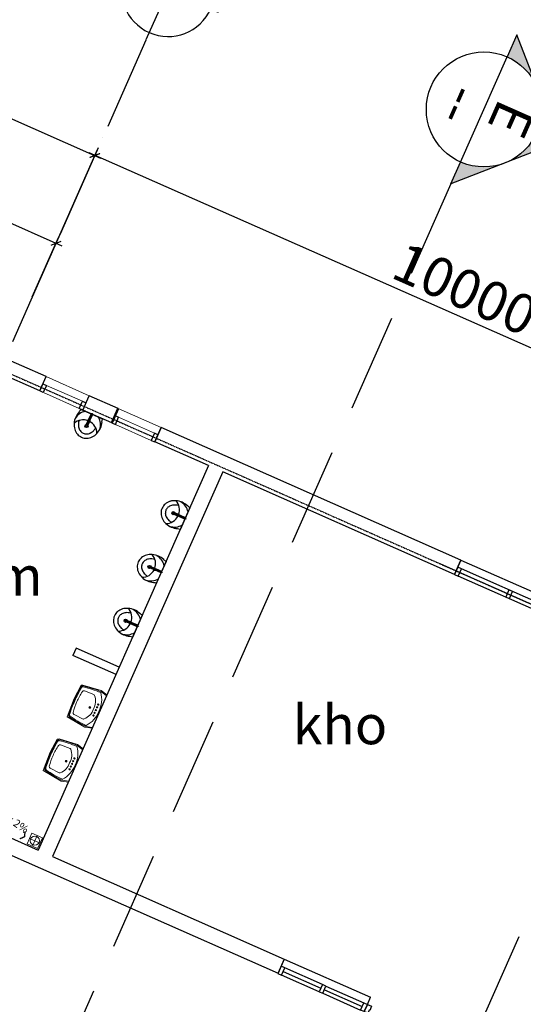
# Model space of a CAD drawing. Units: millimetres. Extents: x 2921444 to 3595931, y 581369 to 1320576.
# Drawn here: x 3338515 to 3344928, y 913536 to 926084 of the extents above; entities that cross this region are included whole.
import ezdxf
from ezdxf.enums import TextEntityAlignment as Align

# ---------------------------------------------------------------- set-up
doc = ezdxf.new("R2010")
doc.units = ezdxf.units.MM
doc.header["$LTSCALE"] = 100
doc.header["$PDMODE"] = 3
for name, pattern in [('ACAD_ISO04W100', [30, 24, -3, 0, -3]), ('DASHED2', [0.375, 0.25, -0.125]), ('HIDDEN', [0.375, 0.25, -0.125])]:
    doc.linetypes.add(name, pattern=pattern)
for name, color, linetype in [('035', 2, 'Continuous'), ('05', 1, 'Continuous'), ('CHU', 7, 'Continuous'), ('Kichthuoc', 9, 'Continuous'), ('nthay', 111, 'Continuous'), ('THIETBI', 134, 'Continuous'), ('TIM', 8, 'ACAD_ISO04W100'), ('TUONG', 1, 'Continuous'), ('vatdung', 65, 'Continuous')]:
    doc.layers.add(name, color=color, linetype=linetype)
for name, color, linetype, lineweight in [('A-Wall', 1, 'Continuous', 50), ('Bath', 8, 'Continuous', 9), ('DOOR', 41, 'Continuous', 0), ('L-GHICHU', 10, 'Continuous', 15), ('L-THIETBI', 11, 'Continuous', 15), ('NET-T2', 3, 'Continuous', 18)]:
    doc.layers.add(name, color=color, linetype=linetype, lineweight=lineweight)
doc.styles.add('AVO', font='VAVON.TTF')
doc.styles.add('Chu-Vni-Helve', font='VHELVEN.TTF')
doc.styles.add('Kthuoc-romans', font='romans.shx', dxfattribs={"width": 0.8})
doc.styles.add('NHA', font='Vhavan.ttf')
doc.styles.add('NOTES_300', font='VHELVEN.TTF', dxfattribs={"height": 300})
doc.styles.add('STYLE1', font='VHELVEN.TTF')
doc.styles.add('TIEU DE', font='VHELVEN.TTF')
doc.dimstyles.new('TL1-100', dxfattribs={"dimscale": 100, "dimtxt": 2.5, "dimasz": 1, "dimexe": 0.8, "dimexo": 2, "dimgap": 1, "dimtad": 1, "dimdec": 0, "dimrnd": 5, "dimzin": 3, "dimdsep": 46, "dimtxsty": 'Kthuoc-romans', "dimblk": 'ARCHTICK', "dimcen": 2.5, "dimdle": 0.8, "dimclrd": 9, "dimclre": 9, "dimclrt": 30, "dimazin": 2, "dimtfac": 0.75, "dimtdec": 0, "dimtix": 1, "dimtmove": 2, "dimatfit": 2, "dimfxl": 0, "dimtolj": 1, "dimtzin": 0, "dimarcsym": 0})

# ---------------------------------------------------------------- blocks, each defined once
blk = doc.blocks.new('TNAM2')
at = {"layer": 'THIETBI', "color": 134}
for p, q in [((-149, -10), (148, -10)), ((-11, -10), (-11, -92)), ((-11, -10), (-11, -92)), ((-11, -108), (-11, -159)), ((-9, -10), (-9, -90)), ((-9, -109), (-9, -158)), ((-7, -10), (-7, -89)), ((-7, -111), (-7, -157)), ((-5, -1), (4, -1)), ((-5, -1), (-5, -10)), ((-5, -10), (-5, -88)), ((-5, -92), (-5, -92)), ((-5, -112), (-5, -156)), ((-3, -10), (-3, -87)), ((-3, -112), (-3, -156)), ((-1, -10), (-1, -87)), ((-1, -10), (-1, -87)), ((-1, -112), (-1, -156)), ((-1, -112), (-1, -156)), ((1, -10), (1, -87)), ((1, -112), (1, -156)), ((3, -10), (3, -88)), ((3, -92), (3, -92)), ((3, -112), (3, -156)), ((4, -1), (4, -10)), ((5, -10), (5, -88)), ((5, -111), (5, -157)), ((7, -10), (7, -90)), ((7, -110), (7, -158)), ((9, -10), (9, -92)), ((9, -10), (9, -92)), ((9, -108), (9, -159))]:
    blk.add_line(p, q, dxfattribs=at)
for centre, radius in [((0, -100), 12.6), ((-1, -176), 20.1)]:
    blk.add_circle(centre, radius, dxfattribs=at)
for centre, radius, start, end in [((69, -128), 242, 160.7365, 180), ((22, -168), 194, 125.472, 173.8444), ((267, -147), 438, 161.7915, 167.0337), ((-4, -276), 169, 92.2154, 156.6443), ((0, -100), 8.5, 0, 180), ((-1, -100), 8.5, 0, 180), ((0, -100), 8.5, 180, 0), ((-1, -100), 8.5, 180, 0), ((3, -276), 169, 23.3557, 87.7846), ((-22, -168), 194, 4.8392, 54.6248), ((-269, -147), 438, 12.9663, 18.2085), ((-70, -128), 242, 0, 19.2635), ((69, -128), 242, 180, 199.2635), ((35, -140), 206, 199.2635, 220.155), ((69, -128), 187, 187.014, 199.2635), ((35, -140), 151, 199.2635, 220.155), ((13, -158), 123, 220.155, 243.8519), ((-1, -176), 11.9, 0, 180), ((-1, -176), 11.9, 180, 0), ((-14, -158), 123, 296.1481, 319.845), ((-36, -140), 151, 319.845, 340.7365), ((-70, -128), 187, 340.7365, 352.986), ((-36, -140), 206, 319.845, 340.7365), ((-70, -128), 242, 340.7365, 0), ((13, -158), 178, 220.155, 243.8519), ((-1, -186), 146, 243.8519, 270), ((-1, -186), 91.3, 243.8519, 270), ((-1, -186), 91.3, 270, 296.1481), ((-1, -186), 146, 270, 296.1481), ((-14, -158), 178, 296.1481, 319.845)]:
    blk.add_arc(centre, radius, start, end, dxfattribs=at)
blk = doc.blocks.new('bl5')
at = {"layer": 'Bath'}
for p, q in [((-154, 170), (-284, 163)), ((-154, -170), (-284, -163))]:
    blk.add_line(p, q, dxfattribs=at)
at = {"layer": 'Bath', "color": 151}
for p, q in [((0, 219), (-85, 242)), ((-85, 230), (-85, 242)), ((0, -219), (0, 219)), ((0, -219), (-85, -242)), ((-85, -242), (-85, -230))]:
    blk.add_line(p, q, dxfattribs=at)
at = {"layer": 'Bath'}
blk.add_lwpolyline([(0, 230), (-91, 256), (-353, 227), (-365, -23), (-353, -213), (-331, -225), (-89, -255), (0, -233)], dxfattribs=at)
at = {"layer": 'Bath', "color": 151}
for radius in [11.3, 7.55]:
    blk.add_circle((-135, 0), radius, dxfattribs=at)
at = {"layer": 'Bath'}
for centre, radius in [((-52, 76), 7.93), ((-52, 76), 7.7), ((-52, 38), 7.93), ((-52, 38), 7.7), ((-52, 0), 7.93), ((-52, -38), 7.93), ((-52, -38), 7.7), ((-52, -76), 7.93), ((-52, -76), 7.7)]:
    blk.add_circle(centre, radius, dxfattribs=at)
at = {"layer": 'Bath', "color": 151}
for centre, radius, start, end in [((1285, 4), 1640, 173.2249, 180.1481), ((-322, 195), 21.2, 101.7933, 172.1623), ((-72, -1005), 1246, 90.6088, 101.7933), ((-360, 12), 351, 358.0682, 38.4553), ((1285, -4), 1640, 179.8519, 186.7751), ((-360, -12), 351, 321.5447, 1.9318), ((-322, -195), 21.2, 187.8377, 258.2067), ((-72, 1005), 1246, 258.2067, 269.3912)]:
    blk.add_arc(centre, radius, start, end, dxfattribs=at)
at = {"layer": 'Bath'}
for centre, radius, start, end in [((1285, 4), 1631, 173.5691, 180.149), ((-314, 185), 21.2, 101.4142, 173.5691), ((-72, -1017), 1246, 90.6088, 101.4142), ((723, -18), 1040, 170.9881, 179.0391), ((-283, 142), 21.2, 92.9669, 170.9653), ((-153, 154), 15.1, 44.0569, 92.9669), ((-292, 20), 208, 354.3472, 44.0569), ((1285, -4), 1631, 179.851, 186.4309), ((-292, -20), 208, 315.9431, 5.6528), ((723, 18), 1040, 181.0245, 189.0219), ((-314, -185), 21.2, 186.4309, 258.5858), ((-72, 1017), 1246, 258.5858, 269.3912), ((-283, -142), 21.2, 189.0347, 267.0331), ((-153, -154), 15.1, 267.0331, 315.9431)]:
    blk.add_arc(centre, radius, start, end, dxfattribs=at)
blk = doc.blocks.new('GC-DODOC')
at = {"layer": 'L-GHICHU', "color": 1, "ltscale": 25, "const_width": 0.667}
blk.add_lwpolyline([(1.32, -2.28), (0, 0), (1.32, 2.28)], dxfattribs=at)
at = {"layer": 'L-GHICHU', "color": 1, "ltscale": 25}
blk.add_lwpolyline([(0, 0, 0, 0.667, 0), (0, 0, 0, 0, 0), (17.5, 0, 0, 0, 0)], format="xyseb", dxfattribs=at)
at = {"layer": 'L-GHICHU', "color": 7, "ltscale": 30, "style": 'AVO'}
blk.add_attdef('I=2%', text='', height=2.5, dxfattribs=at).set_placement((8.75, 2.04), align=Align.MIDDLE)
blk = doc.blocks.new('CUA PHONG HOC 2')
at = {"color": 8, "linetype": 'Continuous'}
for p, q in [((646, -746, 0), (667, -746, 0)), ((707, -746, 0), (729, -746, 0)), ((2227, -746, 0), (2205, -746, 0)), ((2288, -746, 0), (2267, -746, 0)), ((646, -758, 0), (667, -758, 0)), ((707, -758, 0), (729, -758, 0)), ((2227, -757, 0), (2205, -757, 0)), ((2288, -757, 0), (2267, -757, 0))]:
    blk.add_line(p, q, dxfattribs=at)
at = {"linetype": 'Continuous', "elevation": 0}
for points in [[(677, 100), (677, 40), (667, 40), (667, 0), (617, 0), (617, 100), (677, 100)], [(2257, 101), (2257, 41), (2266, 41), (2266, 1), (2316, 1), (2316, 101), (2257, 101)]]:
    blk.add_lwpolyline(points, dxfattribs=at)
at = {"elevation": 0}
for points in [[(667, 0), (707, 0), (707, -799), (667, -799)], [(2266, 1), (2226, 1), (2227, -799), (2267, -799)]]:
    blk.add_lwpolyline(points, close=True, dxfattribs=at)
at = {"color": 161, "linetype": 'Continuous', "elevation": 0}
for points in [[(2366, 101), (2316, 101), (2316, 1), (2366, 1)], [(2892, 101), (2942, 101), (2942, 1), (2892, 1)], [(3467, 101), (3517, 101), (3517, 1), (3467, 1)]]:
    blk.add_lwpolyline(points, close=True, dxfattribs=at)
at = {"linetype": 'Continuous', "elevation": 0}
for points in [[(634, -777), (646, -777), (646, -653), (634, -653)], [(740, -777), (729, -777), (729, -653), (740, -653)], [(2194, -777), (2205, -777), (2205, -652), (2194, -652)], [(2300, -777), (2288, -777), (2288, -652), (2300, -652)]]:
    blk.add_lwpolyline(points, close=True, dxfattribs=at)
at = {"color": 8, "linetype": 'DASHED2', "ltscale": 3}
for centre, start, end in [((667, 1, 0), 270.0121, 0.0121), ((2267, 1, 0), 180.0122, 270.0121)]:
    blk.add_arc(centre, 800, start, end, dxfattribs=at)
at = {"layer": '05', "ltscale": 5}
for p, q in [((3517, 201, 0), (3517, 1, 0)), ((617, 100, 0), (617, 0, 0))]:
    blk.add_line(p, q, dxfattribs=at)
at = {"layer": 'nthay', "ltscale": 5}
for p, q in [((3517, 201, 0), (2316, 201, 0)), ((2316, 101, 0), (2316, 201, 0)), ((2892, 101, 0), (2366, 101, 0)), ((2892, 51, 0), (2366, 51, 0)), ((2892, 1, 0), (2366, 1, 0)), ((2942, 101, 0), (3467, 101, 0)), ((3467, 51, 0), (2942, 51, 0)), ((2942, 1, 0), (3467, 1, 0))]:
    blk.add_line(p, q, dxfattribs=at)
blk = doc.blocks.new('A$C64637E27')
at = {"color": 161, "linetype": 'Continuous', "elevation": 0}
for points in [[(-2800, 100), (-2850, 100), (-2850, 0), (-2800, 0)], [(-2087, 100), (-2137, 100), (-2137, 0), (-2087, 0)], [(-1375, 100), (-1425, 100), (-1425, 0), (-1375, 0)], [(-713, 100), (-663, 100), (-663, 0), (-713, 0)], [(0, 100), (50, 100), (50, 0), (0, 0)]]:
    blk.add_lwpolyline(points, close=True, dxfattribs=at)
at = {"layer": '05', "ltscale": 5}
for p, q in [((-2850, 0, 0), (-2850, 200, 0)), ((50, 200, 0), (50, 0, 0))]:
    blk.add_line(p, q, dxfattribs=at)
at = {"layer": 'nthay'}
for p, q in [((-2850, 200, 0), (50, 200, 0)), ((-1425, 100, 0), (-2800, 100, 0)), ((-2800, 50, 0), (-2137, 50, 0)), ((-1425, 0, 0), (-2800, 0, 0)), ((-2087, 50, 0), (-1425, 50, 0)), ((-1375, 100, 0), (0, 100, 0)), ((-713, 50, 0), (-1375, 50, 0)), ((-1375, 0, 0), (0, 0, 0)), ((0, 50, 0), (-663, 50, 0))]:
    blk.add_line(p, q, dxfattribs=at)
blk = doc.blocks.new('TRUC')
at = {"color": 31, "linetype": 'Continuous'}
for p, q in [((0, 354), (0, 872)), ((-354, 0), (-872, 0)), ((354, 0), (872, 0)), ((0, -354), (0, -872))]:
    blk.add_line(p, q, dxfattribs=at)
at = {"color": 31, "linetype": 'Continuous', "extrusion": (0, 0, -1)}
blk.add_ellipse((0, 0), major_axis=(-743, 2), ratio=1, start_param=3.13939, end_param=9.422575, dxfattribs=at)
at = {"style": 'TIEU DE', "text_generation_flag": 4}
blk.add_attdef('C', text='', height=519, dxfattribs=at).set_placement((0, 0), align=Align.MIDDLE_CENTER)
blk = doc.blocks.new('_ArchTick')
at = {"color": 0, "linetype": 'ByBlock', "const_width": 0.15}
blk.add_lwpolyline([(-0.5, -0.5), (0.5, 0.5)], dxfattribs=at)
blk = doc.blocks.new('*D385')
at = {"layer": 'Defpoints', "color": 0, "ltscale": 5, "transparency": 16777216}
for p in [(3339472, 924354), (3338689, 922583), (3347835, 918537)]:
    blk.add_point(p, dxfattribs=at)
at = {"layer": 'Kichthuoc', "color": 9, "lineweight": -2, "ltscale": 5, "transparency": 16777216}
for p, q in [((3338770, 922766), (3339504, 924428)), ((3348692, 920276), (3339399, 924387)), ((3347916, 918720), (3348651, 920382))]:
    blk.add_line(p, q, dxfattribs=at)
at = {"layer": 'Kichthuoc', "color": 9, "lineweight": -2, "ltscale": 5, "transparency": 16777216, "xscale": 100, "yscale": 100, "zscale": 100}
for p, rotation in [((3339472, 924354), 156.1384916900462), ((3348619, 920309), 336.1384916900462)]:
    blk.add_blockref('_ArchTick', p, dxfattribs=dict(at, rotation=rotation))
at = {"layer": 'Kichthuoc', "color": 30, "ltscale": 5, "transparency": 16777216, "insert": (3344187, 922652), "char_height": 500, "attachment_point": 5, "rotation": 336.1385, "style": 'Kthuoc-romans'}
blk.add_mtext('\\A1;10000', dxfattribs=at)
blk = doc.blocks.new('chitiet')
at = {"color": 3}
blk.add_lwpolyline([(-550, 0), (550, 0)], dxfattribs=at)
blk.add_circle((0, 0), 550, dxfattribs=at)
at = {"color": 1, "style": 'NOTES_300'}
for tag, height, p in [('A', 300, (0.1, 101.5)), ('KT04', 250, (0.1, -316.3))]:
    blk.add_attdef(tag, text='', height=height, dxfattribs=at).set_placement(p, align=Align.CENTER)
blk = doc.blocks.new('huongcat')
h = blk.add_hatch(color=3)
h.paths.add_polyline_path([(-388.9, 388.9), (-777.8, 0), (-388.9, -388.9, -0.198912), (-550, 0, -0.198912)])
h.paths.add_polyline_path([(0, 777.8), (-388.9, 388.9, -0.198912), (0, 550)])
h.paths.add_polyline_path([(0, -550, -0.198898), (-388.9, -388.9), (0, -777.8)])
at = {"color": 3}
for points in [[(-777.8, 0), (0, 777.8), (0, 550)], [(-777.8, 0), (0, -777.8), (0, -550)]]:
    blk.add_lwpolyline(points, dxfattribs=at)
blk = doc.blocks.new('*D597')
at = {"layer": 'Defpoints', "color": 0, "ltscale": 5, "transparency": 16777216}
for p in [(3329546, 926628), (3339471, 924352), (3338689, 922583)]:
    blk.add_point(p, dxfattribs=at)
at = {"layer": 'Kichthuoc', "color": 9, "lineweight": -2, "ltscale": 5, "transparency": 16777216}
for p, q in [((3329627, 926811), (3330361, 928469)), ((3330255, 928428), (3339545, 924319)), ((3338770, 922766), (3339504, 924425))]:
    blk.add_line(p, q, dxfattribs=at)
for p, xscale, yscale, zscale, rotation in [((3330328, 928396), 100, 100, 100, 156.1384916900462), ((3339471, 924352), 99.99999999999999, 99.99999999999999, 99.99999999999999, 336.1384916900462)]:
    blk.add_blockref('_ArchTick', p, dxfattribs=dict(at, xscale=xscale, yscale=yscale, zscale=zscale, rotation=rotation))
at = {"layer": 'Kichthuoc', "color": 30, "ltscale": 5, "transparency": 16777216, "insert": (3335041, 926694), "char_height": 500, "attachment_point": 5, "rotation": 336.1385, "style": 'Kthuoc-romans'}
blk.add_mtext('\\A1;10000', dxfattribs=at)
blk = doc.blocks.new('*D599')
at = {"layer": 'Defpoints', "color": 0, "ltscale": 5, "transparency": 16777216}
for p in [(3331369, 925563), (3338977, 923234), (3338593, 922367)]:
    blk.add_point(p, dxfattribs=at)
at = {"layer": 'Kichthuoc', "color": 9, "lineweight": -2, "ltscale": 5, "transparency": 16777216}
for p, q in [((3331450, 925746), (3331786, 926504)), ((3331680, 926463), (3339050, 923202)), ((3338674, 922550), (3339010, 923308))]:
    blk.add_line(p, q, dxfattribs=at)
at = {"layer": 'Kichthuoc', "color": 9, "lineweight": -2, "ltscale": 5, "transparency": 16777216, "xscale": 99.99999999999999, "yscale": 99.99999999999999, "zscale": 99.99999999999999}
for p, rotation in [((3331753, 926431), 156.1326584776407), ((3338977, 923234), 336.1326584776407)]:
    blk.add_blockref('_ArchTick', p, dxfattribs=dict(at, rotation=rotation))
at = {"layer": 'Kichthuoc', "color": 30, "ltscale": 5, "transparency": 16777216, "insert": (3335507, 925153), "char_height": 500, "attachment_point": 5, "rotation": 336.1327, "style": 'Kthuoc-romans'}
blk.add_mtext('\\A1;7900', dxfattribs=at)

msp = doc.modelspace()

# ---------------------------------------------------------------- linework, layer by layer
at = {"color": 161, "linetype": 'Continuous', "extrusion": (-0.004108, 0.000869941, 0.999991), "elevation": -12914.1}
for points in [[(3338782.1, 921455.1), (3338827.9, 921434.8), (3338787.3, 921343.4), (3338741.6, 921363.7)], [(3339284.9, 921232.1), (3339330.6, 921211.8), (3339290, 921120.3), (3339244.3, 921140.6)], [(3339744.8, 921028.1), (3339699.1, 921048.4), (3339658.6, 920957), (3339704.3, 920936.7)], [(3340247.6, 920805.2), (3340201.9, 920825.5), (3340161.4, 920734), (3340207.1, 920713.8)]]:
    msp.add_lwpolyline(points, close=True, dxfattribs=at)
at = {"layer": '035', "linetype": 'HIDDEN', "ltscale": 42}
msp.add_lwpolyline([(3417254, 874338.6), (3341901.9, 907676.8), (3349311.9, 924425.2), (3424664, 891087)], close=True, dxfattribs=at)
at = {"layer": 'A-Wall', "ltscale": 5, "extrusion": (-0.004108, 0.000869941, 0.999991)}
msp.add_line((3339686.7, 920945.4, 4.9), (3339767.8, 921128.2, 5), dxfattribs=at)
at = {"layer": 'DOOR', "linetype": 'Continuous', "ltscale": 0.7, "extrusion": (-0.004108, 0.000869941, 0.999991)}
for p, q in [((3338850.8, 921534.9, 0.9), (3339399.3, 921291.7, 3.4)), ((3338835.8, 921377.5, 1), (3339292.8, 921174.8, 3.1)), ((3338856, 921423.2, 1), (3339313.1, 921220.5, 3.1)), ((3338815.5, 921331.8, 1), (3339272.5, 921129, 3)), ((3340316.3, 920885, 7.5), (3339767.8, 921128.3, 5)), ((3340230, 920813.9, 7.2), (3339773, 921016.6, 5.2)), ((3340189.5, 920722.5, 7.2), (3339732.5, 920925.2, 5.2)), ((3340209.8, 920768.2, 7.2), (3339752.7, 920970.9, 5.1))]:
    msp.add_line(p, q, dxfattribs=at)
at = {"layer": 'L-THIETBI', "ltscale": 0.25}
for q in [(3338638.1, 915650.7, 7.5), (3338676.3, 915551.8, 7.5), (3338737, 915688.9, 7.5), (3338775.3, 915590, 7.5)]:
    msp.add_line((3338706.7, 915620.4, 7.5), q, dxfattribs=at)
at = {"layer": 'L-THIETBI', "ltscale": 0.25, "elevation": 7.5}
msp.add_lwpolyline([(3338803.3, 915659.6), (3338742.5, 915522.5), (3338610.1, 915581.1), (3338670.8, 915718.3)], close=True, dxfattribs=at)
at = {"layer": 'L-THIETBI', "ltscale": 0.25}
msp.add_circle((3338706.7, 915620.4, 7.5), 58.4, dxfattribs=at)
at = {"layer": 'THIETBI'}
for p, q in [((3339233.8, 918074.1, 7.5), (3339193.3, 917982.6, 7.5)), ((3339742.1, 917740, 7.5), (3339193.3, 917982.6, 7.5)), ((3339782.5, 917831.4, 7.5), (3339233.8, 918074.1, 7.5))]:
    msp.add_line(p, q, dxfattribs=at)
at = {"layer": 'TIM', "color": 8, "linetype": 'ACAD_ISO04W100', "lineweight": -3}
msp.add_line((3324285.8, 927814.6, 0), (3347749.7, 917433.4, 0), dxfattribs=at).dxf.unprotected_set("ltscale", 0)
at = {"layer": 'TIM', "color": 8, "linetype": 'ACAD_ISO04W100', "lineweight": -3, "ltscale": 0.5}
for p, q in [((3340120.7, 925820.6), (3326344.3, 894675.9)), ((3343864.7, 919152.3), (3438836.1, 877133.9))]:
    msp.add_line(p, q, dxfattribs=at)
at = {"layer": 'TUONG', "ltscale": 5}
for p, q in [((3338850.8, 921534.9, 0.9), (3335197, 923151.1, 0.9)), ((3338769.9, 921352, 0.9), (3336853.5, 922199.7, 0.9)), ((3339767.6, 921127.7, 0), (3339398.9, 921290.8, 0)), ((3339686.7, 920944.8, 0), (3339318, 921107.9, 0)), ((3340316.3, 920885, 7.5), (3340235.3, 920702.1, 7.5)), ((3344133.8, 919197.1, 0), (3340316.8, 920886.5, 0)), ((3340920.2, 920400.7, 0), (3340235.9, 920703.6, 0)), ((3340920.2, 920400.7, 7.5), (3338751, 915501.2, 7.5)), ((3341103.1, 920319.8, 0), (3338934.2, 915417.7, 0)), ((3344052.9, 919014.2, 0), (3341103.1, 920319.8, 0)), ((3336146.8, 916653.5, 0), (3338751, 915501.3, 0)), ((3335974.6, 916511, 0), (3341804.4, 913931.6, 0)), ((3338934.2, 915417.7, -6.8), (3341884.4, 914112.4, -6.8)), ((3341884.4, 914112.4, 0), (3341804.4, 913931.6, 0))]:
    msp.add_line(p, q, dxfattribs=at)
at = {"layer": 'TUONG', "ltscale": 5, "extrusion": (-0.004108, 0.000869941, 0.999991)}
for p, q in [((3338769.8, 921352.1, 0.8), (3338850.8, 921534.9, 0.9)), ((3339318.2, 921108.8, 3.2), (3339399.3, 921291.7, 3.4)), ((3339686.7, 920945.4, 4.9), (3339767.8, 921128.3, 5)), ((3340316.3, 920885, 7.5), (3340235.2, 920702.2, 7.3))]:
    msp.add_line(p, q, dxfattribs=at)
at = {"layer": 'TUONG', "ltscale": 5}
for points, elevation in [([(3340235.2, 920702.2), (3340316.8, 920886.5)], 7.3), ([(3344133.8, 919197.1), (3344052.9, 919014.2)], 0)]:
    msp.add_lwpolyline(points, dxfattribs=dict(at, elevation=elevation))
at = {"layer": 'vatdung', "color": 3, "linetype": 'HIDDEN', "ltscale": 50}
msp.add_line((3344007, 923991.7, 0), (3331474.2, 895658.4, 0), dxfattribs=at)

# ---------------------------------------------------------------- block references
at = {"color": 3}
ref = msp.add_blockref('chitiet', (3344426.5, 924940.2, 0), dxfattribs=dict(at, xscale=1.333333333574398, yscale=1.333333333488554, zscale=1.333333333333333, rotation=66.1384916900172))
ref.add_attrib('KT04', '--', dxfattribs={"height": 500, "rotation": 246.13849, "style": 'Chu-Vni-Helve'}).set_placement((3343905.1, 925085.8, 0), align=Align.CENTER)
ref.add_attrib('A', 'E', dxfattribs={"height": 500, "rotation": 246.13849, "style": 'Chu-Vni-Helve'}).set_placement((3344545.9, 924916.2, 0), align=Align.CENTER)
at = {"color": 3, "xscale": -1.33333333363377, "yscale": 1.333333333488554, "zscale": 1.333333333457628, "rotation": 336.1384916966159}
msp.add_blockref('huongcat', (3344426.5, 924940.2, 0), dxfattribs=at)
at = {"layer": 'NET-T2', "extrusion": (-1.27732e-11, 2.01819e-12, -1)}
ref = msp.add_blockref('GC-DODOC', (-3338576.9, 915673.1, -7.5), dxfattribs=dict(at, xscale=25.60000000348868, yscale=25.5999999998603, zscale=-25.59999999999991, rotation=34.49236540348161))
ref.add_attrib('I=2%', 'i = 2%', dxfattribs={"layer": 'L-GHICHU', "color": 4, "ltscale": 30, "height": 100, "rotation": 325.50763, "style": 'STYLE1'}).set_placement((3338460.6, 915853.9, 7.5), align=Align.MIDDLE_CENTER)
at = {"layer": 'THIETBI', "ltscale": 20}
for p, rotation in [((3339437.4, 921065.9, 7.5), 336.1485445624801), ((3340630.9, 919723.4, 7.5), 246.1485445563796), ((3340327.7, 919037.5, 7.5), 246.1485445563796), ((3340024.4, 918351.5, 7.5), 246.1485445563796)]:
    msp.add_blockref('TNAM2', p, dxfattribs=dict(at, rotation=rotation))
at = {"layer": 'THIETBI', "ltscale": 20, "xscale": -1, "rotation": 156.1223100496782}
for p in [(3339531.8, 917264.8, 7.5), (3339228.2, 916579, 7.5)]:
    msp.add_blockref('bl5', p, dxfattribs=at)
at = {"layer": 'TIM', "color": 30}
ref = msp.add_blockref('TRUC', (3340405, 926463.4, 0), dxfattribs=dict(at, xscale=0.8000000001441464, yscale=0.8000000000465661, rotation=336.1391597157099))
ref.add_attrib('C', "X3'", dxfattribs={"layer": '0', "height": 414.87, "rotation": 156.13916, "style": 'TIEU DE', "text_generation_flag": 6}).set_placement((3340408.3, 926470.8, 0), align=Align.MIDDLE_CENTER)
at = {"layer": 'TUONG', "linetype": 'Continuous', "ltscale": 10, "rotation": 336.1245367588084}
msp.add_blockref('A$C64637E27', (3346659.1, 917860.7, 0), dxfattribs=at)
at = {"layer": 'TUONG', "linetype": 'Continuous', "xscale": -1, "rotation": 336.157570667037}
msp.add_blockref('CUA PHONG HOC 2', (3345019.3, 912506.1, 0), dxfattribs=at)

# ---------------------------------------------------------------- texts
at = {"layer": 'CHU', "style": 'NHA'}
for s, p in [('wc nam', (3336327.8, 918745.6, 0)), ('kho', (3341991.9, 916850.4))]:
    msp.add_text(s, height=500, dxfattribs=at).set_placement(p)

# ---------------------------------------------------------------- dimensions: what is measured, and where the dimension line sits
at = {"layer": 'Kichthuoc', "ltscale": 5}
for base, p1, p2, angle, picture, middle in [((3339471.4, 924351.5), (3329546.2, 926627.6), (3338689.2, 922583.3), 336.13849, '*D597', (3335041.4, 926693.8)), ((3338977.3, 923234.4), (3331369.3, 925563), (3338593.3, 922366.7), 336.13266, '*D599', (3335506.9, 925152.6)), ((3339472.1, 924354.4), (3347835.4, 918537.5), (3338688.7, 922583.4), 336.13849, '*D385', (3344187, 922651.6))]:
    dim = msp.add_linear_dim(base=base, p1=p1, p2=p2, angle=angle, dimstyle='TL1-100', override={"dimtxt": 5}, dxfattribs=at)
    dim.commit()
    dim.dimension.update_dxf_attribs({"geometry": picture, "text_midpoint": middle})

doc.saveas('drawing.dxf')
